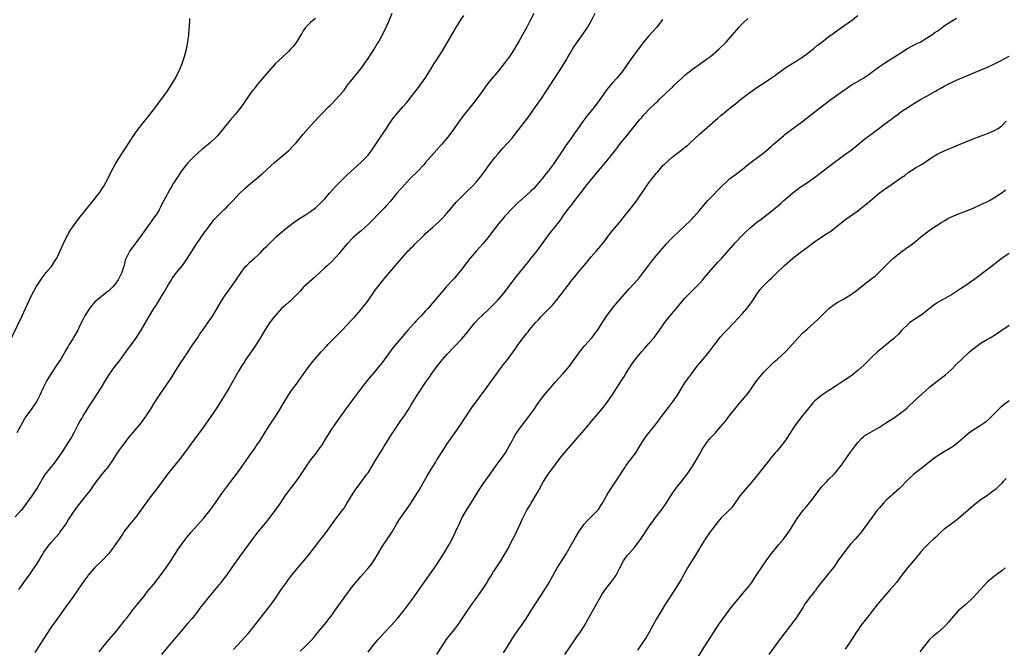
# Model space of a CAD drawing. Units: inches. Extents: x 2601000 to 2604000, y 1482000 to 1485000.
# Drawn here: x 2601150 to 2601424, y 1483599 to 1483773 of the extents above; entities that cross this region are included whole.
import ezdxf

# ---------------------------------------------------------------- set-up
doc = ezdxf.new("R2010")
doc.units = ezdxf.units.IN
doc.header["$MEASUREMENT"] = 0
doc.layers.add('LD26011482_10ft', color=254, linetype='Continuous')

msp = doc.modelspace()

# ---------------------------------------------------------------- linework, layer by layer
at = {"layer": 'LD26011482_10ft'}
for points, elevation in [([(2601149, 1483635.18), (2601150.71, 1483637), (2601151, 1483637.33), (2601152.27, 1483639), (2601153, 1483639.96), (2601153.73, 1483641), (2601155.01, 1483643), (2601156.46, 1483645.54), (2601157.46, 1483647), (2601159, 1483649), (2601159.89, 1483650.11), (2601160.55, 1483651), (2601161.94, 1483653), (2601164.52, 1483657), (2601165.4, 1483658.6), (2601166.25, 1483660.25), (2601166.62, 1483661), (2601167, 1483661.69), (2601167.48, 1483662.52), (2601167.79, 1483663), (2601169.04, 1483665), (2601169.77, 1483666.23), (2601170.26, 1483667), (2601171, 1483668.15), (2601172.89, 1483671), (2601174.12, 1483673), (2601174.44, 1483673.56), (2601175.21, 1483674.79), (2601176.82, 1483677), (2601177.78, 1483678.22), (2601179, 1483679.86), (2601180.31, 1483681.69), (2601181.28, 1483683), (2601182.73, 1483685), (2601183, 1483685.4), (2601184.01, 1483687), (2601185, 1483688.78), (2601186.27, 1483691), (2601187.53, 1483693), (2601188.12, 1483693.88), (2601188.85, 1483695), (2601190.06, 1483697), (2601190.41, 1483697.59), (2601191.18, 1483699), (2601192.38, 1483701), (2601192.63, 1483701.37), (2601193.48, 1483702.52), (2601195.49, 1483705), (2601196.13, 1483705.87), (2601196.9, 1483707), (2601198.13, 1483709), (2601199.24, 1483710.76), (2601201.69, 1483714.31), (2601202.2, 1483715), (2601203.7, 1483717), (2601204.29, 1483717.71), (2601205.52, 1483719), (2601207, 1483720.39), (2601207.62, 1483721), (2601208.29, 1483721.71), (2601209.5, 1483723), (2601211, 1483724.65), (2601213, 1483726.56), (2601215, 1483728.29), (2601216.5, 1483729.5), (2601217, 1483729.93), (2601217.59, 1483730.41), (2601221, 1483733.56), (2601222.76, 1483735), (2601225, 1483736.88), (2601226.04, 1483737.96), (2601227, 1483739.02), (2601229, 1483741.41), (2601230.4, 1483743), (2601232.21, 1483745), (2601233.56, 1483746.44), (2601234.07, 1483747), (2601236.06, 1483749), (2601236.54, 1483749.46), (2601238.05, 1483751), (2601239, 1483752.04), (2601240.33, 1483753.67), (2601241.34, 1483755), (2601243, 1483757.03), (2601244.58, 1483759), (2601245, 1483759.55), (2601247, 1483762.44), (2601248.68, 1483765), (2601249.54, 1483766.46), (2601249.89, 1483767), (2601250.99, 1483769), (2601251.65, 1483770.35), (2601252, 1483771), (2601252.88, 1483773), (2601253.66, 1483775)], 10970), ([(2601149.99, 1483615), (2601151, 1483616.41), (2601151.4, 1483617), (2601152.08, 1483617.92), (2601153, 1483619.1), (2601154.31, 1483621), (2601155, 1483622.08), (2601156.75, 1483625), (2601157, 1483625.39), (2601158.13, 1483627), (2601159, 1483628.08), (2601160.37, 1483629.63), (2601161.3, 1483630.7), (2601161.55, 1483631), (2601162.94, 1483633), (2601163.72, 1483634.28), (2601165, 1483636.22), (2601165.55, 1483637), (2601167.04, 1483639), (2601168.82, 1483641.18), (2601169.7, 1483642.29), (2601171.61, 1483645), (2601172.2, 1483645.8), (2601173.15, 1483647), (2601174.81, 1483649), (2601176.18, 1483651), (2601177.47, 1483653), (2601178.08, 1483653.92), (2601178.89, 1483655), (2601180.7, 1483657.3), (2601183.82, 1483661), (2601185.3, 1483663), (2601186.59, 1483665), (2601187.82, 1483667), (2601189.09, 1483669), (2601192.31, 1483673.69), (2601194.35, 1483677), (2601195.65, 1483679), (2601197.01, 1483681), (2601197.83, 1483682.17), (2601198.35, 1483683), (2601199.7, 1483685), (2601200.24, 1483685.76), (2601201, 1483686.91), (2601202.49, 1483689), (2601203.86, 1483691), (2601206.25, 1483695), (2601207, 1483696.19), (2601208.15, 1483697.85), (2601210.65, 1483701.35), (2601211.75, 1483703), (2601213, 1483704.66), (2601213.3, 1483705), (2601214.14, 1483705.86), (2601215.43, 1483707), (2601217, 1483708.42), (2601218.27, 1483709.73), (2601219, 1483710.44), (2601219.27, 1483710.73), (2601221, 1483712.43), (2601221.62, 1483713), (2601222.32, 1483713.68), (2601223.39, 1483714.61), (2601225, 1483715.91), (2601226.51, 1483717), (2601228.01, 1483717.99), (2601229.62, 1483719), (2601231, 1483719.94), (2601232.42, 1483721), (2601233, 1483721.48), (2601233.77, 1483722.23), (2601235, 1483723.48), (2601236.31, 1483725), (2601238.1, 1483727), (2601240.05, 1483729), (2601241, 1483729.93), (2601242.14, 1483731), (2601245, 1483733.53), (2601246.46, 1483735), (2601247, 1483735.61), (2601248.08, 1483737), (2601250.28, 1483740.28), (2601251.63, 1483742.37), (2601252.09, 1483743), (2601253, 1483744.37), (2601254.09, 1483745.91), (2601255, 1483747.09), (2601256.64, 1483749), (2601257.75, 1483750.25), (2601259, 1483751.74), (2601261, 1483754.41), (2601262.84, 1483757), (2601264.14, 1483759), (2601265.39, 1483761), (2601265.99, 1483762.01), (2601266.67, 1483763), (2601267, 1483763.55), (2601267.93, 1483765), (2601270.25, 1483769), (2601271.28, 1483770.72), (2601272.22, 1483772.22), (2601272.81, 1483773.19), (2601273.64, 1483774.36)], 10960), ([(2601293, 1483774.91), (2601292.05, 1483773), (2601291, 1483770.95), (2601289.91, 1483769), (2601289, 1483767.33), (2601287.61, 1483765), (2601287, 1483764.07), (2601286.28, 1483763), (2601285.73, 1483762.27), (2601284.83, 1483761), (2601283.23, 1483759), (2601281, 1483756.43), (2601279.88, 1483755), (2601278.49, 1483753), (2601277.03, 1483751), (2601276.14, 1483749.86), (2601275, 1483748.48), (2601273.44, 1483746.55), (2601273, 1483745.98), (2601272.58, 1483745.42), (2601270.9, 1483743), (2601269.45, 1483741), (2601269, 1483740.43), (2601267.44, 1483738.56), (2601266.05, 1483737), (2601263, 1483733.51), (2601262.54, 1483733), (2601260.66, 1483731), (2601258.83, 1483729.17), (2601257, 1483727.28), (2601255, 1483725), (2601253.2, 1483722.8), (2601252.26, 1483721.74), (2601251.6, 1483721), (2601251, 1483720.37), (2601247, 1483716.35), (2601245, 1483714.53), (2601244.16, 1483713.84), (2601243, 1483712.8), (2601241.13, 1483710.87), (2601239.55, 1483709), (2601239, 1483708.33), (2601237, 1483706.15), (2601235.73, 1483705), (2601235, 1483704.29), (2601233.57, 1483703), (2601232.24, 1483701.76), (2601229.13, 1483699), (2601229, 1483698.87), (2601228.12, 1483697.88), (2601225.26, 1483695), (2601225, 1483694.78), (2601224.08, 1483693.92), (2601223, 1483693.03), (2601221, 1483690.79), (2601219.66, 1483689), (2601219, 1483688.03), (2601218.32, 1483687), (2601217, 1483684.78), (2601215.54, 1483682.46), (2601214.74, 1483681.26), (2601213, 1483678.76), (2601212.31, 1483677.69), (2601211.83, 1483677), (2601211, 1483675.66), (2601210.62, 1483675), (2601210.06, 1483673.94), (2601208.46, 1483671), (2601207.92, 1483670.08), (2601207, 1483668.59), (2601204.84, 1483665.16), (2601203.35, 1483663), (2601201, 1483659.75), (2601199.86, 1483658.14), (2601196.07, 1483653), (2601194.55, 1483651), (2601191.34, 1483647), (2601188.33, 1483643), (2601186.85, 1483641.15), (2601185.25, 1483639), (2601183.88, 1483637), (2601183, 1483635.78), (2601182.38, 1483635), (2601181.76, 1483634.24), (2601180.84, 1483633.16), (2601179.22, 1483631), (2601179, 1483630.7), (2601177.85, 1483629), (2601176.46, 1483627), (2601175.85, 1483626.15), (2601175, 1483625.04), (2601173.11, 1483623), (2601171.04, 1483621), (2601169.28, 1483619), (2601169.16, 1483618.84), (2601167.8, 1483617), (2601165, 1483612.9), (2601163, 1483610.14), (2601160.77, 1483607), (2601159, 1483604.55), (2601157.98, 1483603), (2601154.49, 1483597.51)], 10950), ([(2601172.33, 1483597.67), (2601173.38, 1483599), (2601175.04, 1483601), (2601177, 1483603.27), (2601178.35, 1483605), (2601179.49, 1483606.51), (2601179.89, 1483607), (2601181, 1483608.44), (2601181.45, 1483609), (2601182.1, 1483609.9), (2601183.04, 1483611), (2601184.79, 1483613.21), (2601185, 1483613.46), (2601185.67, 1483614.33), (2601187, 1483615.86), (2601187.92, 1483617), (2601188.38, 1483617.62), (2601189, 1483618.42), (2601191, 1483621.25), (2601192.21, 1483623), (2601193, 1483624.16), (2601193.54, 1483625), (2601194.1, 1483625.9), (2601195, 1483627.25), (2601196.28, 1483629), (2601196.6, 1483629.4), (2601197.96, 1483631), (2601201.29, 1483634.71), (2601203.16, 1483637), (2601203.93, 1483638.07), (2601204.57, 1483639), (2601205, 1483639.66), (2601206.36, 1483641.65), (2601207.21, 1483642.79), (2601208.92, 1483645), (2601211, 1483647.77), (2601211.89, 1483649), (2601213.14, 1483650.86), (2601214.64, 1483653), (2601215.61, 1483654.38), (2601216.07, 1483655), (2601217, 1483656.38), (2601218.63, 1483659), (2601219.92, 1483661), (2601221.26, 1483663), (2601222.51, 1483665), (2601223.41, 1483666.59), (2601225, 1483669.13), (2601225.76, 1483670.24), (2601227, 1483671.96), (2601229, 1483674.68), (2601230.65, 1483677), (2601231.67, 1483678.33), (2601232.22, 1483679), (2601233.96, 1483681), (2601235.42, 1483682.58), (2601235.81, 1483683), (2601239, 1483686.14), (2601239.84, 1483687), (2601242.34, 1483689.66), (2601243.29, 1483690.71), (2601245, 1483692.64), (2601245.3, 1483693), (2601246.86, 1483695), (2601249, 1483698.08), (2601249.39, 1483698.61), (2601251, 1483700.66), (2601252.05, 1483701.95), (2601254.62, 1483705), (2601255.73, 1483706.27), (2601256.34, 1483707), (2601258.14, 1483709), (2601258.58, 1483709.42), (2601259, 1483709.87), (2601259.58, 1483710.42), (2601260.11, 1483711), (2601262.17, 1483713), (2601262.6, 1483713.4), (2601263, 1483713.81), (2601265, 1483715.64), (2601266.55, 1483717), (2601267, 1483717.42), (2601267.78, 1483718.22), (2601268.51, 1483719), (2601269, 1483719.56), (2601270.18, 1483721), (2601271.5, 1483722.5), (2601271.98, 1483723), (2601274.48, 1483725.52), (2601276, 1483727), (2601277, 1483728.09), (2601277.8, 1483729), (2601278.33, 1483729.67), (2601279.18, 1483730.82), (2601280.73, 1483733), (2601282.26, 1483735), (2601283, 1483735.91), (2601283.96, 1483737), (2601284.46, 1483737.55), (2601285.83, 1483739), (2601287, 1483740.34), (2601287.52, 1483741), (2601291.63, 1483746.37), (2601293.53, 1483749), (2601294.96, 1483751), (2601296.58, 1483753.42), (2601297.57, 1483755), (2601299, 1483757.19), (2601299.74, 1483758.26), (2601300.21, 1483759), (2601301.42, 1483761), (2601302, 1483762), (2601302.55, 1483763), (2601303, 1483763.76), (2601303.78, 1483765), (2601304.27, 1483765.73), (2601306.58, 1483769), (2601307.91, 1483771), (2601309.09, 1483773), (2601310.11, 1483775)], 10940), ([(2601228.13, 1483597.87), (2601229.35, 1483599), (2601231, 1483600.65), (2601232.11, 1483601.89), (2601233, 1483602.95), (2601235, 1483605.41), (2601236.24, 1483607), (2601237, 1483608), (2601237.73, 1483609), (2601240.56, 1483613), (2601242.02, 1483615), (2601243, 1483616.24), (2601243.63, 1483617), (2601244.27, 1483617.73), (2601245, 1483618.6), (2601247.13, 1483621), (2601247.97, 1483622.03), (2601248.63, 1483623), (2601251.02, 1483627), (2601252.62, 1483629.38), (2601253.66, 1483631), (2601254.88, 1483633.12), (2601255.64, 1483634.36), (2601256.06, 1483635), (2601257, 1483636.32), (2601258.1, 1483637.9), (2601258.89, 1483639), (2601260.19, 1483641), (2601261, 1483642.3), (2601261.42, 1483643), (2601263, 1483645.78), (2601263.43, 1483646.57), (2601264.89, 1483649), (2601265.7, 1483650.3), (2601266.09, 1483651), (2601267.37, 1483653), (2601269, 1483655.46), (2601270.05, 1483657), (2601271, 1483658.34), (2601272.83, 1483661), (2601273.68, 1483662.32), (2601276.13, 1483665.87), (2601278.38, 1483669), (2601281.39, 1483673), (2601284.29, 1483677), (2601285.82, 1483679), (2601288.03, 1483681.97), (2601288.7, 1483683), (2601289, 1483683.42), (2601290.2, 1483685), (2601290.56, 1483685.43), (2601291, 1483686.06), (2601291.44, 1483686.56), (2601291.77, 1483687), (2601293, 1483688.52), (2601293.43, 1483689), (2601294.21, 1483689.79), (2601295, 1483690.69), (2601297, 1483692.79), (2601298.1, 1483693.9), (2601299.09, 1483695), (2601300.85, 1483697.15), (2601302.16, 1483699), (2601303.69, 1483701), (2601304.3, 1483701.7), (2601305.35, 1483703), (2601307.92, 1483706.08), (2601309, 1483707.35), (2601310.45, 1483709), (2601311.62, 1483710.38), (2601312.07, 1483711), (2601313, 1483712.18), (2601313.62, 1483713), (2601315, 1483714.73), (2601316.9, 1483717), (2601318.51, 1483719), (2601320.1, 1483721), (2601321.63, 1483723), (2601324.33, 1483727), (2601325, 1483727.93), (2601325.82, 1483729), (2601326.37, 1483729.63), (2601327, 1483730.46), (2601327.44, 1483731), (2601329, 1483732.78), (2601329.2, 1483733), (2601331.42, 1483735), (2601334.58, 1483737.42), (2601335, 1483737.78), (2601335.68, 1483738.32), (2601336.45, 1483739), (2601339, 1483741.4), (2601341.92, 1483743.92), (2601344.17, 1483745.83), (2601345, 1483746.58), (2601347, 1483748.25), (2601347.92, 1483749), (2601349, 1483749.85), (2601350.42, 1483751), (2601353.01, 1483753), (2601355, 1483754.39), (2601357, 1483755.7), (2601359, 1483757.04), (2601360.16, 1483757.84), (2601361, 1483758.48), (2601363, 1483759.89), (2601365, 1483761.15), (2601366.15, 1483761.85), (2601367, 1483762.4), (2601367.35, 1483762.65), (2601367.87, 1483763), (2601369, 1483763.86), (2601370.48, 1483765), (2601370.76, 1483765.24), (2601371, 1483765.41), (2601371.84, 1483766.16), (2601372.99, 1483767), (2601375, 1483768.56), (2601376.41, 1483769.59), (2601377.59, 1483770.41), (2601378.48, 1483771), (2601381.26, 1483773), (2601383, 1483774.41)], 10910), ([(2601147.02, 1483682.98), (2601150.94, 1483691), (2601151.89, 1483693), (2601153, 1483695.43), (2601153.75, 1483697), (2601154.18, 1483697.82), (2601154.81, 1483699), (2601155, 1483699.31), (2601156.11, 1483701), (2601156.48, 1483701.52), (2601157.66, 1483703), (2601159, 1483704.58), (2601159.32, 1483705), (2601159.97, 1483706.03), (2601160.56, 1483707), (2601161.51, 1483709), (2601161.95, 1483710.05), (2601163, 1483712.25), (2601163.93, 1483714.07), (2601164.51, 1483715), (2601165, 1483715.74), (2601165.92, 1483717), (2601167, 1483718.38), (2601167.52, 1483719), (2601169, 1483720.86), (2601169.97, 1483722.03), (2601172.58, 1483725.42), (2601173, 1483726.03), (2601173.6, 1483727), (2601174.81, 1483729.19), (2601175, 1483729.54), (2601175.71, 1483731), (2601176.84, 1483733.16), (2601177.57, 1483734.43), (2601179.29, 1483737), (2601181, 1483739.66), (2601181.9, 1483741), (2601183.18, 1483742.82), (2601184.88, 1483745), (2601185.83, 1483746.17), (2601188.06, 1483749), (2601189.57, 1483751), (2601191, 1483753.02), (2601192.3, 1483755), (2601193.51, 1483757), (2601194.03, 1483757.97), (2601194.56, 1483759), (2601195.41, 1483761), (2601196.07, 1483763), (2601196.57, 1483765), (2601196.95, 1483767), (2601197.21, 1483769), (2601197.35, 1483770.65), (2601197.44, 1483771.44), (2601197.52, 1483773), (2601197.5, 1483773.5)], 10990), ([(2601232.43, 1483773.57), (2601231.67, 1483773), (2601231, 1483772.43), (2601229.66, 1483771), (2601229, 1483770.07), (2601228.59, 1483769.41), (2601228.38, 1483769), (2601227.1, 1483767), (2601226.2, 1483765.8), (2601225.48, 1483765), (2601225, 1483764.5), (2601223.39, 1483763), (2601222.18, 1483761.82), (2601221.29, 1483761), (2601219.27, 1483758.73), (2601217, 1483756.09), (2601216.12, 1483755), (2601215.61, 1483754.39), (2601214.73, 1483753.27), (2601213, 1483750.79), (2601212.28, 1483749.72), (2601211.77, 1483749), (2601210.15, 1483747), (2601208.67, 1483745.33), (2601205.22, 1483741), (2601205, 1483740.77), (2601203.13, 1483739), (2601200.88, 1483737.12), (2601199, 1483735.46), (2601198.53, 1483735), (2601197, 1483733.43), (2601196.8, 1483733.2), (2601196.62, 1483733), (2601195.02, 1483730.98), (2601194.23, 1483729.77), (2601193, 1483727.8), (2601192.53, 1483727), (2601191.95, 1483726.05), (2601191.36, 1483725), (2601191, 1483724.3), (2601190.3, 1483723), (2601189.86, 1483722.14), (2601189.32, 1483721), (2601189, 1483720.42), (2601188.13, 1483719), (2601187.63, 1483718.37), (2601186.81, 1483717.19), (2601186.71, 1483717), (2601185.89, 1483715.89), (2601185, 1483714.72), (2601183.81, 1483713), (2601180.81, 1483709), (2601180.65, 1483708.65), (2601179.82, 1483707), (2601179.6, 1483706.4), (2601179.24, 1483705), (2601179, 1483704.2), (2601178.6, 1483703), (2601177.62, 1483701), (2601177, 1483700.06), (2601176.1, 1483699), (2601175.55, 1483698.45), (2601175, 1483697.94), (2601174.47, 1483697.53), (2601173, 1483696.36), (2601171.33, 1483695), (2601171.17, 1483694.83), (2601170.23, 1483693.77), (2601169.63, 1483693), (2601169, 1483692.01), (2601168.39, 1483691), (2601167.9, 1483690.1), (2601167, 1483688.28), (2601166.39, 1483687), (2601165.24, 1483685), (2601165, 1483684.63), (2601163.99, 1483683), (2601163.62, 1483682.38), (2601163, 1483681.27), (2601161.65, 1483679), (2601160.59, 1483677.41), (2601159.01, 1483674.99), (2601158.24, 1483673.76), (2601157.8, 1483673), (2601156.76, 1483671), (2601156.19, 1483669.81), (2601155.83, 1483669), (2601155, 1483667.29), (2601154.83, 1483667), (2601153.44, 1483665), (2601152, 1483663), (2601151.6, 1483662.4), (2601151, 1483661.35), (2601149.45, 1483658.55)], 10980), ([(2601328.73, 1483773.27), (2601328.55, 1483773), (2601327.08, 1483771), (2601326.11, 1483769.89), (2601325, 1483768.69), (2601323.52, 1483767), (2601323.29, 1483766.71), (2601323, 1483766.35), (2601321, 1483763.59), (2601319, 1483760.76), (2601317.72, 1483759), (2601316.11, 1483757), (2601315, 1483755.77), (2601314.37, 1483755), (2601313.72, 1483754.28), (2601312.86, 1483753.14), (2601312.3, 1483752.3), (2601311.38, 1483751), (2601309.88, 1483749), (2601309, 1483747.89), (2601307.67, 1483746.33), (2601307, 1483745.4), (2601306.82, 1483745.18), (2601305, 1483742.56), (2601304.35, 1483741.66), (2601303.9, 1483741), (2601303, 1483739.73), (2601301.84, 1483738.16), (2601301.09, 1483737), (2601299, 1483733.87), (2601298.37, 1483733), (2601297, 1483731.18), (2601296.02, 1483729.98), (2601295.31, 1483729), (2601295, 1483728.61), (2601293.59, 1483727), (2601293, 1483726.38), (2601292.27, 1483725.72), (2601291, 1483724.49), (2601289.14, 1483722.86), (2601289, 1483722.72), (2601288.1, 1483721.9), (2601287.18, 1483721), (2601285, 1483718.66), (2601284.23, 1483717.77), (2601283, 1483716.3), (2601282.04, 1483715), (2601281.59, 1483714.41), (2601280.57, 1483713), (2601279, 1483711.05), (2601277.08, 1483709), (2601275.33, 1483707), (2601273.77, 1483705), (2601273, 1483703.94), (2601271.69, 1483702.31), (2601271, 1483701.48), (2601270.58, 1483701), (2601269, 1483699.31), (2601268.74, 1483699), (2601267.91, 1483698.09), (2601265.27, 1483695), (2601264.21, 1483693.79), (2601263.56, 1483693), (2601263, 1483692.41), (2601261.74, 1483691), (2601260.39, 1483689.61), (2601259.86, 1483689), (2601259, 1483688.06), (2601258.06, 1483687), (2601257.56, 1483686.44), (2601257, 1483685.76), (2601256.64, 1483685.36), (2601253.93, 1483682.07), (2601251, 1483678.12), (2601250.12, 1483677), (2601249, 1483675.62), (2601246.75, 1483673), (2601245.14, 1483671), (2601243, 1483668.02), (2601242.25, 1483667), (2601240.85, 1483665.15), (2601239, 1483662.6), (2601237.86, 1483661), (2601236.46, 1483659), (2601235.92, 1483658.08), (2601235.24, 1483657), (2601234.03, 1483655), (2601233.61, 1483654.39), (2601232.57, 1483653), (2601231, 1483650.97), (2601229.62, 1483649), (2601227.79, 1483646.21), (2601226.96, 1483645.04), (2601225, 1483642.52), (2601224.35, 1483641.65), (2601223.9, 1483641), (2601222.61, 1483639), (2601221.24, 1483637), (2601219.38, 1483634.62), (2601218.49, 1483633.51), (2601216.41, 1483631), (2601215, 1483629.2), (2601211.98, 1483625), (2601210.5, 1483623), (2601209, 1483620.83), (2601207.67, 1483619), (2601206.11, 1483617), (2601202.9, 1483613.1), (2601201.12, 1483610.88), (2601200.24, 1483609.76), (2601199.69, 1483609), (2601198.14, 1483607), (2601197, 1483605.67), (2601195, 1483603.39), (2601193.9, 1483602.1), (2601193, 1483600.99), (2601191.3, 1483599), (2601189.66, 1483597)], 10930), ([(2601209.62, 1483598.38), (2601213.9, 1483603), (2601215, 1483604.34), (2601219, 1483609.42), (2601219.67, 1483610.33), (2601220.17, 1483611), (2601221.59, 1483613), (2601223, 1483615.1), (2601224.34, 1483617), (2601224.62, 1483617.38), (2601225.48, 1483618.52), (2601227, 1483620.43), (2601229.17, 1483623), (2601230.82, 1483625), (2601231.78, 1483626.22), (2601233.89, 1483629), (2601235.25, 1483630.75), (2601237.78, 1483634.22), (2601239.92, 1483637), (2601240.37, 1483637.63), (2601241.15, 1483638.85), (2601242.43, 1483641), (2601243.44, 1483642.56), (2601245, 1483644.72), (2601246.71, 1483647), (2601247, 1483647.43), (2601247.99, 1483649), (2601249.19, 1483651), (2601251, 1483653.94), (2601251.39, 1483654.61), (2601253.68, 1483658.32), (2601254.16, 1483659), (2601256.1, 1483661.9), (2601257, 1483663.17), (2601258.2, 1483665), (2601259, 1483666.31), (2601259.25, 1483666.75), (2601260.64, 1483669), (2601261, 1483669.55), (2601263, 1483672.5), (2601264.03, 1483673.97), (2601264.72, 1483675), (2601266.15, 1483677), (2601267.81, 1483679), (2601269, 1483680.34), (2601271, 1483682.52), (2601273, 1483684.61), (2601274.14, 1483685.86), (2601276.67, 1483689), (2601277.79, 1483690.21), (2601278.57, 1483691), (2601280.85, 1483693.15), (2601281.85, 1483694.15), (2601282.68, 1483695), (2601283, 1483695.35), (2601284.68, 1483697.32), (2601287, 1483700.38), (2601288.14, 1483701.85), (2601291.71, 1483706.29), (2601292.3, 1483707), (2601293.92, 1483709), (2601296.82, 1483713), (2601297.8, 1483714.2), (2601299, 1483715.73), (2601299.97, 1483717), (2601300.41, 1483717.59), (2601301.41, 1483719), (2601302.87, 1483721), (2601303.83, 1483722.17), (2601304.45, 1483723), (2601306.44, 1483725.56), (2601307.52, 1483727), (2601309.13, 1483729), (2601312.51, 1483733), (2601313, 1483733.61), (2601314.17, 1483735), (2601315.71, 1483737), (2601316.25, 1483737.75), (2601317.11, 1483738.89), (2601318.83, 1483741), (2601319.83, 1483742.17), (2601322.11, 1483745), (2601322.52, 1483745.48), (2601323, 1483746.07), (2601323.44, 1483746.56), (2601323.81, 1483747), (2601325, 1483748.28), (2601327, 1483750.19), (2601327.43, 1483750.57), (2601327.85, 1483751), (2601329, 1483752.09), (2601329.91, 1483753), (2601331.51, 1483754.49), (2601332.02, 1483755), (2601334.15, 1483757), (2601335, 1483757.76), (2601337, 1483759.38), (2601339.35, 1483761), (2601340.29, 1483761.71), (2601341, 1483762.2), (2601342.08, 1483763), (2601344.43, 1483765), (2601346.45, 1483767), (2601348.21, 1483769), (2601349.94, 1483771), (2601351, 1483772.11), (2601352.47, 1483773.53)], 10920), ([(2601247, 1483597.63), (2601248.08, 1483599), (2601249.76, 1483601), (2601251.52, 1483603), (2601253.38, 1483605), (2601255.19, 1483607), (2601257, 1483609.24), (2601259.81, 1483613), (2601261.24, 1483615), (2601262.76, 1483617.24), (2601263.59, 1483618.41), (2601265, 1483620.34), (2601265.46, 1483621), (2601266.08, 1483621.92), (2601266.78, 1483623), (2601268.05, 1483625), (2601269.29, 1483627), (2601270.39, 1483629), (2601271.32, 1483631), (2601272.2, 1483633), (2601273.18, 1483635), (2601274.36, 1483637), (2601275.38, 1483638.62), (2601276.58, 1483640.58), (2601278.09, 1483643), (2601279, 1483644.37), (2601280.91, 1483647), (2601282.58, 1483649.42), (2601283.44, 1483650.56), (2601283.78, 1483651), (2601285, 1483652.68), (2601285.2, 1483653), (2601286.27, 1483655), (2601287, 1483656.32), (2601287.35, 1483657), (2601287.99, 1483658.01), (2601288.63, 1483659), (2601289, 1483659.52), (2601290.49, 1483661.51), (2601291.67, 1483663), (2601293, 1483664.85), (2601293.85, 1483666.15), (2601294.45, 1483667), (2601295, 1483667.76), (2601295.95, 1483669), (2601297, 1483670.28), (2601297.64, 1483671), (2601299, 1483672.58), (2601301.1, 1483674.9), (2601302.9, 1483677), (2601303.8, 1483678.2), (2601305.79, 1483681), (2601306.32, 1483681.68), (2601307.24, 1483682.76), (2601309, 1483684.7), (2601309.25, 1483685), (2601310.72, 1483687), (2601311, 1483687.41), (2601312, 1483689), (2601313.33, 1483691), (2601314.88, 1483693.12), (2601315.78, 1483694.22), (2601317, 1483695.65), (2601319.53, 1483698.47), (2601321, 1483700.04), (2601322.38, 1483701.62), (2601323.26, 1483702.74), (2601324.93, 1483705.07), (2601325.79, 1483706.21), (2601327, 1483707.69), (2601329.91, 1483711), (2601331, 1483712.16), (2601331.85, 1483713), (2601333, 1483714.11), (2601335, 1483715.99), (2601336.53, 1483717.47), (2601337, 1483717.95), (2601337.51, 1483718.49), (2601339, 1483720.22), (2601340.25, 1483721.75), (2601341.36, 1483723), (2601343, 1483724.7), (2601344.16, 1483725.84), (2601345, 1483726.74), (2601347, 1483728.66), (2601347.42, 1483729), (2601350.02, 1483731), (2601353, 1483733.36), (2601355.25, 1483735), (2601357, 1483736.37), (2601359, 1483738.07), (2601359.48, 1483738.52), (2601360.02, 1483739), (2601362.34, 1483741), (2601362.7, 1483741.3), (2601363.81, 1483742.19), (2601367.7, 1483745), (2601372.85, 1483749), (2601375.54, 1483751), (2601379, 1483753.54), (2601379.88, 1483754.12), (2601381, 1483754.89), (2601384.63, 1483757), (2601385, 1483757.23), (2601386.03, 1483757.97), (2601387, 1483758.69), (2601389, 1483760.24), (2601390.65, 1483761.35), (2601393.15, 1483762.85), (2601395, 1483764.04), (2601396.84, 1483765.16), (2601399.44, 1483766.56), (2601400.29, 1483767), (2601402.06, 1483768.06), (2601403.57, 1483769), (2601404.4, 1483769.6), (2601405, 1483769.99), (2601405.57, 1483770.43), (2601407, 1483771.45), (2601409, 1483772.81), (2601410.41, 1483773.59)], 10900), ([(2601266.14, 1483597), (2601267.25, 1483598.75), (2601268.73, 1483601), (2601269.7, 1483602.3), (2601271, 1483603.91), (2601271.82, 1483605), (2601272.32, 1483605.68), (2601274.49, 1483609), (2601275.87, 1483611), (2601277, 1483612.51), (2601278.79, 1483615), (2601280.06, 1483617), (2601280.4, 1483617.6), (2601281.17, 1483618.83), (2601281.79, 1483619.79), (2601282.55, 1483621), (2601283.9, 1483623), (2601285.11, 1483625), (2601285.78, 1483626.22), (2601286.17, 1483627), (2601287.23, 1483629), (2601287.82, 1483630.18), (2601288.25, 1483631), (2601289.18, 1483633), (2601289.72, 1483634.28), (2601291.12, 1483637), (2601291.84, 1483638.16), (2601292.31, 1483639), (2601294.05, 1483641.95), (2601294.59, 1483643), (2601295.75, 1483645), (2601297.04, 1483647), (2601298.49, 1483649), (2601299.97, 1483651), (2601301, 1483652.32), (2601301.56, 1483653), (2601305.11, 1483657), (2601307, 1483659.26), (2601308.48, 1483661), (2601309, 1483661.65), (2601311, 1483664.01), (2601311.8, 1483665), (2601312.37, 1483665.64), (2601313.25, 1483666.75), (2601314.81, 1483669), (2601317.38, 1483673), (2601318.03, 1483673.97), (2601318.63, 1483675), (2601319, 1483675.58), (2601319.92, 1483677), (2601320.37, 1483677.63), (2601321, 1483678.59), (2601321.3, 1483679), (2601322.97, 1483681.03), (2601323.92, 1483682.08), (2601325, 1483683.31), (2601326.42, 1483685), (2601327, 1483685.72), (2601327.55, 1483686.45), (2601329.37, 1483689), (2601330.89, 1483691), (2601332.75, 1483693.25), (2601334.21, 1483695), (2601335, 1483695.91), (2601336.53, 1483697.47), (2601337, 1483697.9), (2601338.13, 1483699), (2601339, 1483699.92), (2601339.95, 1483701), (2601340.41, 1483701.59), (2601341, 1483702.27), (2601341.6, 1483703), (2601344.15, 1483705.85), (2601345.22, 1483707), (2601349, 1483711.32), (2601351, 1483713.42), (2601351.83, 1483714.17), (2601353, 1483715.31), (2601355, 1483716.95), (2601356.18, 1483717.82), (2601357, 1483718.5), (2601359, 1483720.07), (2601360.15, 1483721), (2601360.63, 1483721.37), (2601361.71, 1483722.29), (2601362.49, 1483723), (2601365, 1483725.18), (2601367, 1483726.69), (2601369, 1483728.02), (2601371, 1483729.43), (2601375, 1483732.42), (2601377.59, 1483734.41), (2601379, 1483735.46), (2601381.12, 1483737), (2601383.27, 1483738.73), (2601385, 1483740.08), (2601387, 1483741.57), (2601391.51, 1483745), (2601392.37, 1483745.63), (2601393, 1483746.12), (2601394.19, 1483747), (2601395, 1483747.58), (2601397, 1483748.94), (2601399, 1483750.18), (2601399.53, 1483750.47), (2601400.45, 1483751), (2601401.81, 1483751.81), (2601403.94, 1483753), (2601404.61, 1483753.39), (2601405, 1483753.66), (2601405.88, 1483754.12), (2601407, 1483754.76), (2601409, 1483755.76), (2601411, 1483756.65), (2601412.67, 1483757.33), (2601417, 1483759.21), (2601419, 1483760.05), (2601421, 1483760.92), (2601423, 1483761.92), (2601423.66, 1483762.34), (2601425, 1483763.05)], 10890), ([(2601284.6, 1483597.4), (2601285.61, 1483599), (2601286.9, 1483601.1), (2601287.69, 1483602.31), (2601289.63, 1483605), (2601290.19, 1483605.81), (2601291, 1483607.05), (2601292.5, 1483609.5), (2601293.46, 1483611), (2601296.11, 1483615), (2601297, 1483616.52), (2601298.38, 1483619), (2601299.56, 1483621), (2601300.1, 1483621.9), (2601302.08, 1483625), (2601302.41, 1483625.59), (2601303.26, 1483627), (2601304.57, 1483629.43), (2601305.51, 1483631), (2601307, 1483633.12), (2601307.88, 1483634.12), (2601308.81, 1483635), (2601310.8, 1483637), (2601311, 1483637.27), (2601311.68, 1483638.32), (2601312.07, 1483639), (2601313.19, 1483641), (2601313.86, 1483642.14), (2601314.43, 1483643), (2601316.29, 1483645.71), (2601318.38, 1483649), (2601318.63, 1483649.37), (2601321, 1483652.52), (2601321.33, 1483653), (2601321.98, 1483654.02), (2601322.57, 1483655), (2601323.85, 1483657), (2601324.34, 1483657.66), (2601327.01, 1483661), (2601327.85, 1483662.15), (2601328.51, 1483663), (2601330.43, 1483665.57), (2601331, 1483666.27), (2601331.54, 1483667), (2601332.89, 1483669), (2601334.1, 1483671), (2601335, 1483672.36), (2601335.45, 1483673), (2601336.11, 1483673.89), (2601336.9, 1483675), (2601338.41, 1483677), (2601339.59, 1483678.41), (2601341.71, 1483681), (2601342.25, 1483681.75), (2601343.11, 1483682.89), (2601344.88, 1483685.12), (2601345.82, 1483686.18), (2601346.66, 1483687), (2601348.59, 1483689), (2601351, 1483691.59), (2601352.18, 1483693), (2601352.54, 1483693.46), (2601353, 1483694.09), (2601353.36, 1483694.64), (2601353.63, 1483695), (2601354.98, 1483697.02), (2601355.81, 1483698.19), (2601356.51, 1483699), (2601358.49, 1483701), (2601359, 1483701.47), (2601360.57, 1483703), (2601362.65, 1483705), (2601364.99, 1483707), (2601367, 1483708.55), (2601369, 1483710.04), (2601371, 1483711.5), (2601373, 1483712.88), (2601374.29, 1483713.71), (2601375.47, 1483714.53), (2601378.86, 1483717.14), (2601380, 1483718), (2601383, 1483720.18), (2601384.6, 1483721.4), (2601385.72, 1483722.28), (2601388.98, 1483725.02), (2601391, 1483726.52), (2601391.67, 1483727), (2601393, 1483727.89), (2601394.83, 1483729.17), (2601395, 1483729.31), (2601396.02, 1483729.98), (2601397, 1483730.77), (2601399, 1483732.03), (2601400.88, 1483733.12), (2601403.24, 1483734.76), (2601405, 1483735.84), (2601407, 1483736.82), (2601408.53, 1483737.47), (2601409, 1483737.64), (2601411, 1483738.44), (2601415, 1483740.11), (2601417, 1483740.91), (2601419, 1483741.64), (2601421, 1483742.44), (2601421.95, 1483743), (2601423, 1483743.77), (2601424.25, 1483745)], 10880), ([(2601301.69, 1483597), (2601303.03, 1483599), (2601304.43, 1483601), (2601305, 1483601.86), (2601305.48, 1483602.52), (2601305.81, 1483603), (2601307, 1483604.87), (2601309.31, 1483609), (2601312.14, 1483613.86), (2601313, 1483615.16), (2601314.46, 1483617), (2601315, 1483617.72), (2601315.52, 1483618.48), (2601315.86, 1483619), (2601316.96, 1483621.04), (2601317.98, 1483623), (2601319, 1483624.42), (2601319.47, 1483625), (2601321, 1483626.72), (2601322.83, 1483629.17), (2601325.35, 1483633), (2601326.07, 1483633.93), (2601326.79, 1483635), (2601328.67, 1483637.33), (2601329, 1483637.81), (2601329.52, 1483638.48), (2601331.13, 1483641), (2601331.84, 1483642.16), (2601333, 1483643.77), (2601334.04, 1483645), (2601335.64, 1483647), (2601336.97, 1483649.03), (2601337.75, 1483650.25), (2601339, 1483652.49), (2601339.92, 1483654.08), (2601340.48, 1483655), (2601341, 1483655.74), (2601342.04, 1483657), (2601342.5, 1483657.5), (2601343, 1483658.09), (2601343.46, 1483658.54), (2601343.89, 1483659), (2601345, 1483660.24), (2601346.27, 1483661.73), (2601347.17, 1483663), (2601348.73, 1483665), (2601349.75, 1483666.25), (2601352.1, 1483669), (2601353, 1483670.15), (2601353.61, 1483671), (2601355, 1483673), (2601355.85, 1483674.15), (2601357, 1483675.43), (2601359.81, 1483678.19), (2601360.73, 1483679), (2601363, 1483681.11), (2601364.77, 1483683), (2601366.52, 1483685), (2601367.74, 1483686.26), (2601369, 1483687.37), (2601370.9, 1483689), (2601371.97, 1483690.03), (2601373, 1483691.06), (2601375, 1483692.98), (2601376.1, 1483693.9), (2601377, 1483694.46), (2601377.31, 1483694.69), (2601379, 1483695.64), (2601380.56, 1483696.56), (2601381, 1483696.83), (2601381.25, 1483697), (2601382.23, 1483697.77), (2601383, 1483698.32), (2601385, 1483699.89), (2601387, 1483701.41), (2601387.88, 1483702.12), (2601388.87, 1483703), (2601391.9, 1483706.1), (2601393, 1483707.08), (2601395, 1483708.68), (2601396.32, 1483709.68), (2601398.23, 1483711), (2601399, 1483711.61), (2601401, 1483713.29), (2601401.95, 1483714.05), (2601403.22, 1483715), (2601406.33, 1483717), (2601407, 1483717.4), (2601408.03, 1483717.97), (2601409, 1483718.47), (2601411, 1483719.32), (2601413, 1483720.07), (2601415, 1483720.86), (2601417, 1483721.76), (2601417.82, 1483722.18), (2601419, 1483722.72), (2601419.55, 1483723), (2601421, 1483723.83), (2601422.81, 1483725), (2601423, 1483725.14), (2601424.03, 1483725.97)], 10870), ([(2601425, 1483708.31), (2601423.12, 1483707), (2601421.91, 1483706.09), (2601420.52, 1483705), (2601419, 1483703.88), (2601417.91, 1483703), (2601416.24, 1483701.76), (2601415.27, 1483701), (2601414.34, 1483700.34), (2601413, 1483699.42), (2601411.54, 1483698.46), (2601411, 1483698.08), (2601409.32, 1483697), (2601409, 1483696.81), (2601407, 1483695.73), (2601405.72, 1483695), (2601405, 1483694.56), (2601404.08, 1483693.92), (2601401, 1483691.49), (2601399.53, 1483690.47), (2601398.32, 1483689.68), (2601397.36, 1483689), (2601397, 1483688.7), (2601395.25, 1483687), (2601394.18, 1483685.82), (2601393.32, 1483685), (2601393, 1483684.7), (2601389.88, 1483682.12), (2601388.48, 1483681), (2601387, 1483679.65), (2601384.68, 1483677.32), (2601383, 1483675.77), (2601381.45, 1483674.55), (2601380.28, 1483673.72), (2601379.22, 1483673), (2601377, 1483671.54), (2601375.44, 1483670.56), (2601375, 1483670.3), (2601373, 1483669), (2601371, 1483667.3), (2601370.72, 1483667), (2601369.95, 1483666.05), (2601369.05, 1483665), (2601367.47, 1483663), (2601365.93, 1483661), (2601365, 1483659.65), (2601363.32, 1483657), (2601363, 1483656.53), (2601361.48, 1483654.52), (2601360.54, 1483653.46), (2601360.1, 1483653), (2601359, 1483651.73), (2601358.44, 1483651), (2601357.83, 1483650.17), (2601357, 1483649.17), (2601355.3, 1483647), (2601353.65, 1483645), (2601351.92, 1483643), (2601350.25, 1483641), (2601348.09, 1483637.91), (2601347.27, 1483637), (2601347, 1483636.73), (2601345.1, 1483634.9), (2601344.16, 1483633.84), (2601343.48, 1483633), (2601343, 1483632.35), (2601342.04, 1483631), (2601340.66, 1483629), (2601339.24, 1483626.76), (2601339, 1483626.41), (2601338.49, 1483625.51), (2601337, 1483623.11), (2601336.22, 1483621.78), (2601335.73, 1483621), (2601334.56, 1483619), (2601334, 1483618), (2601333, 1483616.34), (2601331.72, 1483614.28), (2601330.88, 1483613), (2601329.61, 1483611), (2601328.39, 1483609), (2601327.13, 1483606.87), (2601326.09, 1483605), (2601325.02, 1483603), (2601324.27, 1483601.73), (2601323.8, 1483601), (2601321.85, 1483598.15)], 10860), ([(2601337.55, 1483594.45), (2601340.34, 1483599), (2601342.15, 1483601.85), (2601343, 1483603.15), (2601344.54, 1483605.46), (2601345.36, 1483606.64), (2601347, 1483608.88), (2601347.93, 1483610.07), (2601348.7, 1483611), (2601351.58, 1483614.42), (2601352.05, 1483615), (2601353, 1483616.26), (2601353.54, 1483617), (2601354.13, 1483617.87), (2601355, 1483619.19), (2601357.56, 1483623), (2601359.01, 1483625), (2601361, 1483627.42), (2601362.36, 1483629), (2601363.83, 1483631), (2601366.34, 1483635), (2601367, 1483635.88), (2601367.87, 1483637), (2601368.41, 1483637.59), (2601369.34, 1483638.66), (2601371, 1483640.8), (2601371.9, 1483642.1), (2601372.54, 1483643), (2601373, 1483643.61), (2601374.37, 1483645), (2601375, 1483645.6), (2601376.41, 1483647), (2601377, 1483647.66), (2601378.05, 1483649), (2601378.44, 1483649.56), (2601379, 1483650.32), (2601381, 1483653.18), (2601382.33, 1483655), (2601383, 1483655.85), (2601384.08, 1483657), (2601384.57, 1483657.43), (2601385, 1483657.73), (2601385.75, 1483658.25), (2601389, 1483660.11), (2601391, 1483661.37), (2601393.2, 1483662.8), (2601393.52, 1483663), (2601395, 1483664.05), (2601396.19, 1483665), (2601396.63, 1483665.37), (2601399, 1483667.64), (2601400.74, 1483669.26), (2601401.79, 1483670.21), (2601403, 1483671.26), (2601405, 1483672.83), (2601406.26, 1483673.74), (2601407.39, 1483674.61), (2601409, 1483676.09), (2601410.43, 1483677.57), (2601411.86, 1483679), (2601414.05, 1483681), (2601414.56, 1483681.44), (2601415.67, 1483682.33), (2601417, 1483683.3), (2601419, 1483684.48), (2601419.96, 1483685), (2601421, 1483685.62), (2601423.02, 1483686.98), (2601425, 1483688.37)], 10850), ([(2601425, 1483667.36), (2601423.65, 1483666.35), (2601422.57, 1483665.42), (2601422.12, 1483665), (2601419.55, 1483662.45), (2601418.49, 1483661.51), (2601417.81, 1483661), (2601417, 1483660.46), (2601415, 1483659.21), (2601413.71, 1483658.29), (2601413, 1483657.66), (2601412.64, 1483657.36), (2601412.27, 1483657), (2601411, 1483655.89), (2601409.84, 1483655), (2601409, 1483654.43), (2601406.56, 1483653), (2601405, 1483652), (2601403.61, 1483651), (2601401, 1483648.9), (2601398.57, 1483647), (2601397, 1483645.55), (2601394.53, 1483643), (2601393.73, 1483642.27), (2601393, 1483641.69), (2601392.64, 1483641.36), (2601392.23, 1483641), (2601391, 1483639.87), (2601390.13, 1483639), (2601389, 1483637.71), (2601388.4, 1483637), (2601387, 1483635.14), (2601385, 1483632.32), (2601384, 1483631), (2601383.54, 1483630.46), (2601382.27, 1483629), (2601381, 1483627.6), (2601379, 1483625.11), (2601377.5, 1483623), (2601377.31, 1483622.69), (2601377, 1483622.25), (2601376.52, 1483621.48), (2601375, 1483619.53), (2601373.86, 1483618.14), (2601372.87, 1483617), (2601371.37, 1483615), (2601371.23, 1483614.77), (2601371, 1483614.49), (2601370.37, 1483613.63), (2601369.82, 1483613), (2601369, 1483611.92), (2601368.33, 1483611), (2601367.86, 1483610.14), (2601367.1, 1483609), (2601365.83, 1483607), (2601365, 1483605.92), (2601364.62, 1483605.38), (2601364.3, 1483605), (2601362.74, 1483603), (2601361, 1483600.69), (2601358.26, 1483597)], 10840), ([(2601424.18, 1483645.82), (2601423.39, 1483645), (2601423, 1483644.57), (2601421.22, 1483642.78), (2601421, 1483642.6), (2601420.08, 1483641.92), (2601419, 1483641.14), (2601417, 1483639.79), (2601415, 1483638.2), (2601413.64, 1483637), (2601411, 1483634.72), (2601410.03, 1483633.97), (2601408.61, 1483633), (2601407, 1483631.76), (2601406.12, 1483631), (2601405, 1483629.95), (2601404.54, 1483629.46), (2601403.98, 1483629), (2601403, 1483628.08), (2601401.95, 1483627), (2601401.47, 1483626.53), (2601400.53, 1483625.47), (2601400.16, 1483625), (2601399, 1483623.65), (2601398.48, 1483623), (2601396.82, 1483621), (2601395.13, 1483618.87), (2601393.74, 1483617), (2601393, 1483616.11), (2601392.02, 1483615), (2601390.19, 1483613), (2601388.55, 1483611), (2601385.41, 1483607), (2601383.88, 1483605), (2601383, 1483603.77), (2601382.49, 1483603), (2601381.91, 1483602.09), (2601381.26, 1483601), (2601379.9, 1483599), (2601379.51, 1483598.49)], 10830), ([(2601423.96, 1483621), (2601423, 1483620.18), (2601421, 1483618.7), (2601420, 1483618), (2601418.93, 1483617.07), (2601416.05, 1483613.95), (2601415, 1483612.79), (2601413, 1483610.89), (2601411.97, 1483610.03), (2601410.79, 1483609), (2601409, 1483607), (2601408.13, 1483605.86), (2601407.36, 1483605), (2601407, 1483604.65), (2601405.13, 1483603), (2601403.92, 1483602.08), (2601402.89, 1483601.11), (2601401.13, 1483598.87), (2601400.27, 1483597.73)], 10820)]:
    msp.add_lwpolyline(points, dxfattribs=dict(at, elevation=elevation))

doc.saveas('drawing.dxf')
